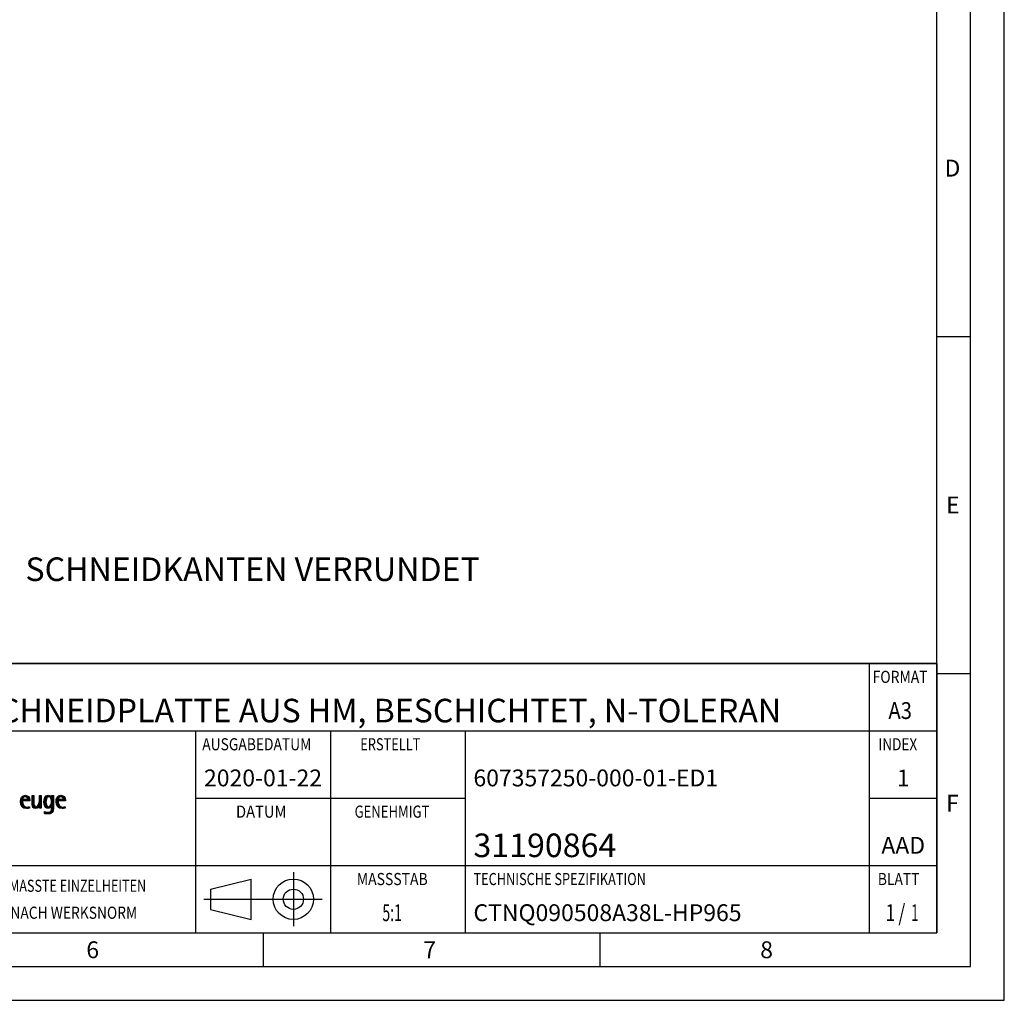
# Model space of a CAD drawing. Units: millimetres. Extents: x 0 to 420, y 0 to 297.
# Drawn here: x 274 to 420, y 0 to 146 of the extents above; entities that cross this region are included whole.
import ezdxf

# ---------------------------------------------------------------- set-up
doc = ezdxf.new("R2010")
doc.units = ezdxf.units.MM
doc.header["$LTSCALE"] = 23.1
doc.layers.get('0').update_dxf_attribs({"linetype": 'CONTINUOUS'})
for name, color, linetype in [('607357250-000-01-ED1_CL', 7, 'CONTINUOUS'), ('607357250-000-01-ED1_FORMAT', 7, 'CONTINUOUS'), ('607357250-000-01-ED1_TEXT', 7, 'CONTINUOUS')]:
    doc.layers.add(name, color=color, linetype=linetype)
doc.styles.get("Standard").update_dxf_attribs({"font": 'TXT.SHX', "width": 0.7})

# ---------------------------------------------------------------- blocks, each defined once
blk = doc.blocks.new('TITLEBLOCK_BL1', base_point=(315, 30))
at = {"layer": '607357250-000-01-ED1_FORMAT', "color": 7, "linetype": 'CONTINUOUS'}
for p, q in [((410, 50), (220, 50)), ((220, 10), (220, 50)), ((220, 40), (410, 40)), ((300, 40), (300, 10)), ((340, 40), (340, 10)), ((220, 20), (410, 20))]:
    blk.add_line(p, q, dxfattribs=at)
at = {"layer": '607357250-000-01-ED1_FORMAT', "color": 3, "linetype": 'CONTINUOUS'}
for p, q in [((400, 10), (400, 50)), ((320, 40), (320, 10)), ((300, 30), (340, 30)), ((400, 30), (410, 30)), ((265, 20), (265, 10))]:
    blk.add_line(p, q, dxfattribs=at)
at = {"layer": '607357250-000-01-ED1_FORMAT', "color": 2, "linetype": 'CONTINUOUS'}
for s, height, width, p in [('TITEL', 1.8, 0.780952, (221.22, 47.1)), ('FORMAT', 1.8, 0.84127, (400.46, 47.1)), ('A3', 2.5, 0.880952, (402.8, 41.75)), ('AUSGABEDATUM', 1.8, 0.835317, (300.98, 37.1)), ('ERSTELLT', 1.8, 0.77381, (324.43, 37.1)), ('INDEX', 1.8, 0.819048, (401.31, 37.1)), ('DATUM', 1.8, 0.890476, (305.99, 27.1)), ('GENEHMIGT', 1.8, 0.791005, (323.59, 27.1)), ('UNBEMASSTE EINZELHEITEN', 1.8, 0.76087, (267.29, 16.1)), ('MASSSTAB', 1.8, 0.845238, (323.91, 17.1)), ('TECHNISCHE SPEZIFIKATION', 1.8, 0.770833, (341.23, 17.1)), ('BLATT', 1.8, 0.838095, (401.23, 17.1)), ('NACH WERKSNORM', 1.8, 0.835034, (272.51, 12.1)), ('5:1', 2.5, 0.611111, (327.71, 11.75)), ('1', 2.5, 0.761905, (402.38, 11.75)), ('/', 2.5, 0.761905, (404.29, 11.75)), ('1', 2.5, 0.571429, (406.19, 11.75))]:
    blk.add_text(s, height=height, dxfattribs=dict(at, width=width)).set_placement(p)
blk = doc.blocks.new('FIRMENLOGO_BL3', base_point=(251.34, 30.06))
at = {"layer": '607357250-000-01-ED1_FORMAT', "color": 9, "linetype": 'CONTINUOUS'}
for p, q in [((274, 29.64), (275.39, 29.64)), ((274, 29.54), (274.3, 29.54)), ((274, 29.44), (274.31, 29.44)), ((274, 29.34), (274.32, 29.34)), ((274.01, 29.74), (275.39, 29.74)), ((274.01, 29.24), (274.33, 29.24)), ((274.03, 29.84), (274.32, 29.84)), ((274.06, 29.94), (274.35, 29.94)), ((274.1, 30.04), (274.41, 30.04)), ((274.16, 30.14), (274.51, 30.14)), ((274.24, 30.24), (275.2, 30.24)), ((274.38, 30.34), (275.07, 30.34)), ((274.92, 30.14), (275.28, 30.14)), ((275.02, 30.04), (275.33, 30.04)), ((275.07, 29.94), (275.36, 29.94)), ((275.08, 29.84), (275.38, 29.84)), ((275.74, 30.34), (276.01, 30.34)), ((275.74, 30.24), (276.01, 30.24)), ((275.74, 30.14), (276.01, 30.14)), ((275.74, 30.04), (276.01, 30.04)), ((275.74, 29.94), (276.01, 29.94)), ((275.74, 29.84), (276.01, 29.84)), ((275.74, 29.74), (276.01, 29.74)), ((275.74, 29.64), (276.01, 29.64)), ((275.74, 29.54), (276.01, 29.54)), ((275.74, 29.44), (276.01, 29.44)), ((275.74, 29.34), (276.01, 29.34)), ((275.74, 29.24), (276.01, 29.24)), ((276.76, 29.24), (277.09, 29.24)), ((276.79, 29.34), (277.09, 29.34)), ((276.81, 29.44), (277.09, 29.44)), ((276.82, 30.34), (277.09, 30.34)), ((276.82, 30.24), (277.09, 30.24)), ((276.82, 30.14), (277.09, 30.14)), ((276.82, 30.04), (277.09, 30.04)), ((276.82, 29.94), (277.09, 29.94)), ((276.82, 29.84), (277.09, 29.84)), ((276.82, 29.74), (277.09, 29.74)), ((276.82, 29.64), (277.09, 29.64)), ((276.82, 29.54), (277.09, 29.54)), ((277.48, 29.44), (277.79, 29.44)), ((277.48, 29.34), (277.79, 29.34)), ((277.49, 29.64), (277.8, 29.64)), ((277.49, 29.54), (277.79, 29.54)), ((277.49, 29.24), (277.8, 29.24)), ((277.51, 29.74), (277.81, 29.74)), ((277.53, 29.84), (277.84, 29.84)), ((277.56, 29.94), (277.87, 29.94)), ((277.59, 30.04), (277.92, 30.04)), ((277.64, 30.14), (278.01, 30.14)), ((277.72, 30.24), (278.52, 30.24)), ((277.84, 30.34), (278.41, 30.34)), ((278.36, 30.14), (278.58, 30.14)), ((278.46, 30.04), (278.89, 30.04)), ((278.52, 29.94), (278.89, 29.94)), ((278.56, 29.84), (278.89, 29.84)), ((278.59, 29.74), (278.89, 29.74)), ((278.6, 29.24), (278.89, 29.24)), ((278.61, 29.64), (278.89, 29.64)), ((278.61, 29.34), (278.89, 29.34)), ((278.62, 30.34), (278.89, 30.34)), ((278.62, 30.24), (278.89, 30.24)), ((278.62, 30.14), (278.89, 30.14)), ((278.62, 29.54), (278.89, 29.54)), ((278.62, 29.44), (278.89, 29.44)), ((279.28, 29.64), (280.67, 29.64)), ((279.28, 29.54), (279.58, 29.54)), ((279.28, 29.44), (279.59, 29.44)), ((279.28, 29.34), (279.59, 29.34)), ((279.29, 29.74), (280.67, 29.74)), ((279.29, 29.24), (279.61, 29.24)), ((279.31, 29.84), (279.6, 29.84)), ((279.34, 29.94), (279.63, 29.94)), ((279.38, 30.04), (279.69, 30.04)), ((279.43, 30.14), (279.79, 30.14)), ((279.52, 30.24), (280.48, 30.24)), ((279.65, 30.34), (280.35, 30.34)), ((280.2, 30.14), (280.56, 30.14)), ((280.3, 30.04), (280.61, 30.04)), ((280.35, 29.94), (280.64, 29.94)), ((280.36, 29.84), (280.66, 29.84)), ((274.03, 29.14), (274.36, 29.14)), ((274.06, 29.04), (274.41, 29.04)), ((274.1, 28.94), (274.46, 28.94)), ((274.14, 28.84), (274.55, 28.84)), ((274.21, 28.74), (274.69, 28.74)), ((274.31, 28.64), (275.34, 28.64)), ((274.47, 28.54), (275.34, 28.54)), ((275.74, 29.14), (276.01, 29.14)), ((275.74, 29.04), (276.02, 29.04)), ((275.75, 28.94), (276.04, 28.94)), ((275.77, 28.84), (276.08, 28.84)), ((275.8, 28.74), (276.19, 28.74)), ((275.85, 28.64), (276.66, 28.64)), ((275.95, 28.54), (276.55, 28.54)), ((276.4, 28.74), (276.73, 28.74)), ((276.55, 28.84), (276.78, 28.84)), ((276.63, 28.94), (277.09, 28.94)), ((276.69, 29.04), (277.09, 29.04)), ((276.73, 29.14), (277.09, 29.14)), ((276.82, 28.84), (277.09, 28.84)), ((276.82, 28.74), (277.09, 28.74)), ((276.82, 28.64), (277.09, 28.64)), ((276.82, 28.54), (277.09, 28.54)), ((277.5, 29.14), (277.81, 29.14)), ((277.52, 29.04), (277.83, 29.04)), ((277.55, 28.94), (277.87, 28.94)), ((277.58, 27.94), (277.75, 27.94)), ((277.58, 27.84), (278.65, 27.84)), ((277.59, 28.84), (277.93, 28.84)), ((277.64, 28.74), (278.06, 28.74)), ((277.73, 28.64), (278.48, 28.64)), ((277.87, 28.54), (278.33, 28.54)), ((278.29, 28.74), (278.56, 28.74)), ((278.33, 27.94), (278.74, 27.94)), ((278.43, 28.84), (278.61, 28.84)), ((278.48, 28.04), (278.8, 28.04)), ((278.5, 28.94), (278.89, 28.94)), ((278.55, 29.04), (278.89, 29.04)), ((278.55, 28.14), (278.84, 28.14)), ((278.58, 29.14), (278.89, 29.14)), ((278.59, 28.24), (278.87, 28.24)), ((278.61, 28.34), (278.88, 28.34)), ((278.62, 28.84), (278.89, 28.84)), ((278.62, 28.74), (278.89, 28.74)), ((278.62, 28.64), (278.89, 28.64)), ((278.62, 28.54), (278.89, 28.54)), ((278.62, 28.44), (278.89, 28.44)), ((279.31, 29.14), (279.64, 29.14)), ((279.34, 29.04), (279.68, 29.04)), ((279.38, 28.94), (279.74, 28.94)), ((279.42, 28.84), (279.83, 28.84)), ((279.49, 28.74), (279.97, 28.74)), ((279.59, 28.64), (280.62, 28.64)), ((279.75, 28.54), (280.62, 28.54)), ((277.58, 27.74), (278.48, 27.74))]:
    blk.add_line(p, q, dxfattribs=at)
for points, knots in [([(275.34, 28.73), (275.22, 28.7), (275.1, 28.68), (274.97, 28.68), (274.51, 28.68), (274.3, 29.1), (274.3, 29.51), (274.3, 29.51), (274.3, 29.62), (274.3, 29.62), (274.3, 29.62), (275.39, 29.62), (275.39, 29.62), (275.39, 29.62), (275.39, 29.71), (275.39, 29.71), (275.39, 30.13), (275.17, 30.42), (274.73, 30.42), (274.18, 30.42), (274, 29.99), (274, 29.5), (274, 28.89), (274.26, 28.46), (274.91, 28.46), (275.06, 28.46), (275.21, 28.47), (275.34, 28.51), (275.34, 28.51), (275.34, 28.73), (275.34, 28.73)], [0, 0, 0, 0, 1, 1, 1, 2, 2, 2, 3, 3, 3, 4, 4, 4, 5, 5, 5, 6, 6, 6, 7, 7, 7, 8, 8, 8, 9, 9, 9, 10, 10, 10, 10]), ([(274.32, 29.84), (274.37, 30.05), (274.49, 30.2), (274.72, 30.2), (274.92, 30.2), (275.08, 30.05), (275.08, 29.84), (275.08, 29.84), (274.32, 29.84), (274.32, 29.84)], [0, 0, 0, 0, 1, 1, 1, 2, 2, 2, 3, 3, 3, 3]), ([(277.09, 28.5), (277.09, 28.5), (277.09, 30.38), (277.09, 30.38), (277.09, 30.38), (276.82, 30.38), (276.82, 30.38), (276.82, 30.38), (276.82, 29.61), (276.82, 29.61), (276.82, 29.31), (276.67, 28.72), (276.29, 28.72), (275.98, 28.72), (276.01, 29.13), (276.01, 29.34), (276.01, 29.34), (276.01, 30.38), (276.01, 30.38), (276.01, 30.38), (275.74, 30.38), (275.74, 30.38), (275.74, 30.38), (275.74, 29.04), (275.74, 29.04), (275.74, 28.73), (275.9, 28.46), (276.23, 28.46), (276.55, 28.46), (276.72, 28.64), (276.81, 28.93), (276.81, 28.93), (276.82, 28.93), (276.82, 28.93), (276.82, 28.93), (276.82, 28.5), (276.82, 28.5), (276.82, 28.5), (277.09, 28.5), (277.09, 28.5)], [0, 0, 0, 0, 1, 1, 1, 2, 2, 2, 3, 3, 3, 4, 4, 4, 5, 5, 5, 6, 6, 6, 7, 7, 7, 8, 8, 8, 9, 9, 9, 10, 10, 10, 11, 11, 11, 12, 12, 12, 13, 13, 13, 13]), ([(278.62, 28.53), (278.62, 28.13), (278.49, 27.9), (278.05, 27.9), (277.88, 27.9), (277.74, 27.94), (277.58, 28.01), (277.58, 28.01), (277.58, 27.74), (277.58, 27.74), (277.76, 27.7), (277.91, 27.68), (278.09, 27.68), (278.63, 27.68), (278.89, 27.96), (278.89, 28.49), (278.89, 28.49), (278.89, 30.38), (278.89, 30.38), (278.89, 30.38), (278.62, 30.38), (278.62, 30.38), (278.62, 30.38), (278.62, 30.07), (278.62, 30.07), (278.62, 30.07), (278.61, 30.07), (278.61, 30.07), (278.55, 30.29), (278.35, 30.42), (278.12, 30.42), (277.61, 30.42), (277.48, 29.84), (277.48, 29.43), (277.48, 29), (277.6, 28.5), (278.12, 28.5), (278.35, 28.5), (278.54, 28.63), (278.61, 28.86), (278.61, 28.86), (278.62, 28.86), (278.62, 28.86), (278.62, 28.86), (278.62, 28.53), (278.62, 28.53)], [0, 0, 0, 0, 1, 1, 1, 2, 2, 2, 3, 3, 3, 4, 4, 4, 5, 5, 5, 6, 6, 6, 7, 7, 7, 8, 8, 8, 9, 9, 9, 10, 10, 10, 11, 11, 11, 12, 12, 12, 13, 13, 13, 14, 14, 14, 15, 15, 15, 15]), ([(278.17, 28.72), (277.84, 28.72), (277.79, 29.18), (277.79, 29.42), (277.79, 29.67), (277.83, 30.2), (278.18, 30.2), (278.52, 30.2), (278.62, 29.74), (278.62, 29.48), (278.62, 29.21), (278.52, 28.72), (278.17, 28.72)], [0, 0, 0, 0, 1, 1, 1, 2, 2, 2, 3, 3, 3, 4, 4, 4, 4]), ([(280.62, 28.73), (280.5, 28.7), (280.38, 28.68), (280.25, 28.68), (279.79, 28.68), (279.58, 29.1), (279.58, 29.51), (279.58, 29.51), (279.58, 29.62), (279.58, 29.62), (279.58, 29.62), (280.67, 29.62), (280.67, 29.62), (280.67, 29.62), (280.67, 29.71), (280.67, 29.71), (280.67, 30.13), (280.45, 30.42), (280.01, 30.42), (279.46, 30.42), (279.28, 29.99), (279.28, 29.5), (279.28, 28.89), (279.54, 28.46), (280.19, 28.46), (280.34, 28.46), (280.48, 28.47), (280.62, 28.51), (280.62, 28.51), (280.62, 28.73), (280.62, 28.73)], [0, 0, 0, 0, 1, 1, 1, 2, 2, 2, 3, 3, 3, 4, 4, 4, 5, 5, 5, 6, 6, 6, 7, 7, 7, 8, 8, 8, 9, 9, 9, 10, 10, 10, 10]), ([(279.6, 29.84), (279.65, 30.05), (279.77, 30.2), (280, 30.2), (280.2, 30.2), (280.36, 30.05), (280.36, 29.84), (280.36, 29.84), (279.6, 29.84), (279.6, 29.84)], [0, 0, 0, 0, 1, 1, 1, 2, 2, 2, 3, 3, 3, 3])]:
    blk.add_open_spline(points, degree=3, knots=knots, dxfattribs=at)
blk = doc.blocks.new('TITLEBLOCK_ELEMENTS_BL5', base_point=(310, 15))
at = {"layer": '607357250-000-01-ED1_CL', "color": 3, "linetype": 'CONTINUOUS'}
for p, q in [((314.5, 19), (314.5, 11)), ((302.225, 16.5), (308.225, 18)), ((308.225, 12), (308.225, 18)), ((302.225, 16.5), (302.225, 13.5)), ((301.225, 15), (318.775, 15)), ((302.225, 13.5), (308.225, 12))]:
    blk.add_line(p, q, dxfattribs=at)
for radius in [3, 1.5]:
    blk.add_circle((314.5, 15), radius, dxfattribs=at)

msp = doc.modelspace()

# ---------------------------------------------------------------- linework, layer by layer
at = {"layer": '607357250-000-01-ED1_FORMAT', "color": 3, "linetype": 'CONTINUOUS'}
for p, q in [((420, 0), (420, 297)), ((415, 5), (415, 292)), ((410, 98.5), (415, 98.5)), ((220, 50), (410, 50)), ((410, 50), (410, 10)), ((410, 48.5), (415, 48.5)), ((220, 10), (410, 10)), ((310, 10), (310, 5)), ((360, 10), (360, 5)), ((15, 5), (415, 5)), ((0, 0), (420, 0))]:
    msp.add_line(p, q, dxfattribs=at)
at = {"layer": '607357250-000-01-ED1_FORMAT', "color": 7, "linetype": 'CONTINUOUS'}
for p, q in [((410, 10), (410, 287)), ((20, 10), (410, 10))]:
    msp.add_line(p, q, dxfattribs=at)

# ---------------------------------------------------------------- block references
at = {"layer": '607357250-000-01-ED1_CL', "color": 3, "linetype": 'CONTINUOUS'}
msp.add_blockref('TITLEBLOCK_ELEMENTS_BL5', (310, 15), dxfattribs=at)
at = {"layer": '607357250-000-01-ED1_FORMAT', "color": 3, "linetype": 'CONTINUOUS'}
for name, p in [('TITLEBLOCK_BL1', (315, 30)), ('FIRMENLOGO_BL3', (251.3398, 30.0614))]:
    msp.add_blockref(name, p, dxfattribs=at)

# ---------------------------------------------------------------- texts
at = {"color": 2, "linetype": 'CONTINUOUS', "insert": (341.225, 14.25), "char_height": 2.5, "width": 58.303571, "attachment_point": 1, "line_spacing_factor": 0.9}
msp.add_mtext('CTNQ090508A38L-HP965', dxfattribs=at)
at = {"layer": '607357250-000-01-ED1_FORMAT', "color": 2, "linetype": 'CONTINUOUS', "char_height": 2.5, "line_spacing_factor": 0.9}
for s, insert, width, attachment_point in [('D', (411.131, 124.75), 4.107143, 1), ('E', (411.369, 74.75), 3.392857, 1), ('2020-01-22', (310, 34.25), 28.125, 2), ('607357250-000-01-ED1', (341.225, 34.25), 55.892857, 1), ('1', (405, 34.25), 2.142857, 2), ('F', (411.369, 30.5), 3.392857, 1), ('AAD', (405, 24.25), 9.821429, 2), ('6', (283.7798, 8.75), 3.660714, 1), ('8', (383.7798, 8.75), 3.660714, 1), ('7', (333.7798, 8.75), 3.660714, 1)]:
    msp.add_mtext(s, dxfattribs=dict(at, insert=insert, width=width, attachment_point=attachment_point))
at = {"layer": '607357250-000-01-ED1_FORMAT', "color": 7, "linetype": 'CONTINUOUS', "char_height": 3.5, "attachment_point": 1, "line_spacing_factor": 0.9}
for s, insert, width in [('TANGENTIAL-WENDESCHNEIDPLATTE AUS HM, BESCHICHTET, N-TOLERAN', (221.225, 44.75), 246.875), ('31190864', (341.225, 24.75), 30.375)]:
    msp.add_mtext(s, dxfattribs=dict(at, insert=insert, width=width))
at = {"layer": '607357250-000-01-ED1_TEXT', "color": 2, "linetype": 'CONTINUOUS', "insert": (274.743, 65.7249), "char_height": 3.5, "width": 96.5, "attachment_point": 1, "line_spacing_factor": 0.9}
msp.add_mtext('SCHNEIDKANTEN VERRUNDET', dxfattribs=at)

doc.saveas('drawing.dxf')
